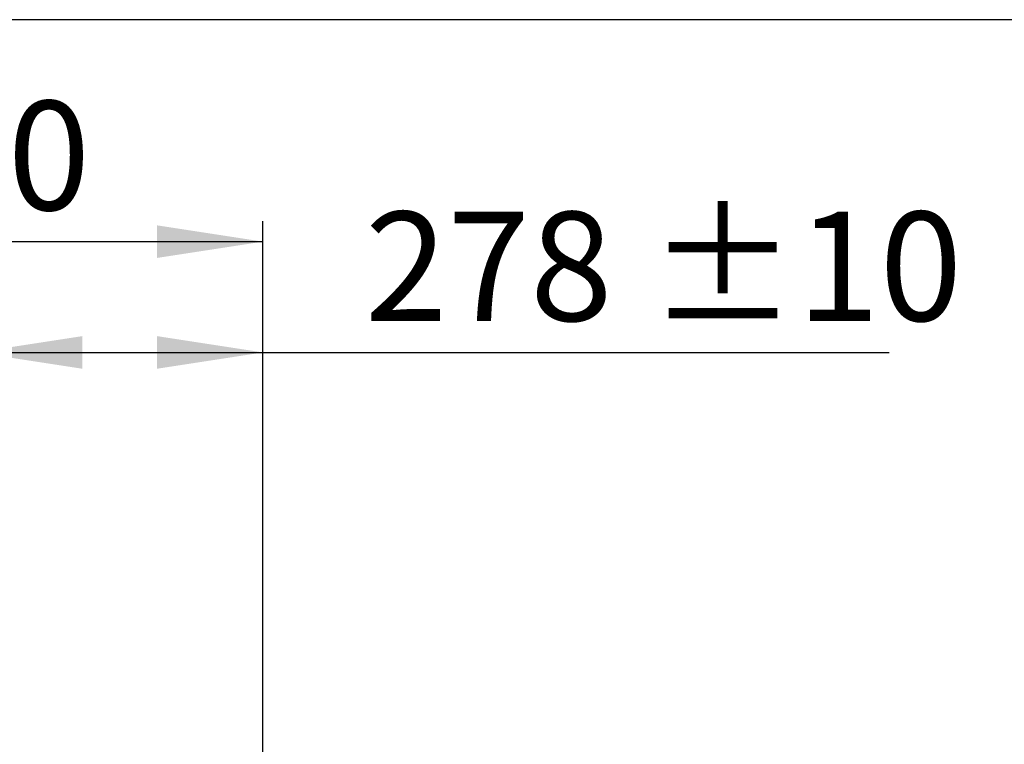
# Model space of a CAD drawing. Units: millimetres. Extents: x 5 to 414, y 3 to 291.
# Drawn here: x 277 to 324, y 256 to 291 of the extents above; entities that cross this region are included whole.
import ezdxf

# ---------------------------------------------------------------- set-up
doc = ezdxf.new("R2010")
doc.units = ezdxf.units.MM
doc.layers.add('GEOMETRY', color=7, linetype='Continuous')
doc.layers.add('TITLE', color=7, linetype='Continuous')
doc.styles.add('SLDTEXTSTYLE0', font='TXT', dxfattribs={"width": 0.605})
doc.dimstyles.new('SLDDIMSTYLE0', dxfattribs={"dimtxt": 5.136637, "dimasz": 3.5, "dimexe": 0, "dimexo": 0.0625, "dimgap": 1.284159, "dimtad": 1, "dimdec": 0, "dimlfac": 20, "dimrnd": 1e-09, "dimzin": 12, "dimdsep": 46, "dimtxsty": 'SLDTEXTSTYLE0', "dimsah": 1, "dimcen": 0.09, "dimadec": 0, "dimazin": 3, "dimtol": 1, "dimtp": 10, "dimtm": 10, "dimtfac": 1, "dimtdec": 0, "dimtofl": 0, "dimtmove": 0, "dimatfit": 3, "dimfxl": 0, "dimfrac": 2, "dimtolj": 1, "dimarcsym": 0})

# ---------------------------------------------------------------- blocks, each defined once
blk = doc.blocks.new('_D_8')
at = {"layer": 'GEOMETRY'}
for p, q in [((274.522, 272.022), (274.522, 275.762)), ((288.422, 235.253), (288.422, 275.762)), ((274.522, 274.762), (288.422, 274.762)), ((288.422, 274.762), (318.791, 274.762))]:
    blk.add_line(p, q, dxfattribs=at)
for points in [[(274.522, 274.762), (279.658, 273.972), (279.658, 275.553)], [(288.422, 274.762), (283.285, 275.553), (283.285, 273.972)]]:
    blk.add_solid(points, dxfattribs=at)
at = {"layer": 'GEOMETRY', "char_height": 5.2917, "attachment_point": 1, "style": 'SLDTEXTSTYLE0'}
for s, insert in [('±10', (307.105, 281.584)), ('278', (293.361, 281.584))]:
    blk.add_mtext(s, dxfattribs=dict(at, insert=insert))
blk = doc.blocks.new('_D_9')
at = {"layer": 'GEOMETRY'}
for p, q in [((235.222, 269.821), (235.222, 281.134)), ((288.422, 235.253), (288.422, 281.134)), ((235.222, 280.134), (288.422, 280.134))]:
    blk.add_line(p, q, dxfattribs=at)
for points in [[(235.222, 280.134), (240.358, 279.343), (240.358, 280.924)], [(288.422, 280.134), (283.285, 280.924), (283.285, 279.343)]]:
    blk.add_solid(points, dxfattribs=at)
at = {"layer": 'GEOMETRY', "char_height": 5.2917, "attachment_point": 1, "style": 'SLDTEXTSTYLE0'}
for s, insert in [('1064', (247.147, 286.955)), ('±10', (264.811, 286.955))]:
    blk.add_mtext(s, dxfattribs=dict(at, insert=insert))

msp = doc.modelspace()

# ---------------------------------------------------------------- linework, layer by layer
at = {"layer": 'TITLE', "color": 7, "linetype": 'Continuous'}
msp.add_line((413.586, 290.893), (5.273, 290.893), dxfattribs=at)

# ---------------------------------------------------------------- dimensions: what is measured, and where the dimension line sits
at = {"layer": 'GEOMETRY'}
dim = msp.add_linear_dim(base=(288.422, 280.134), p1=(235.222, 268.821), p2=(288.422, 234.253), angle=0, dimstyle='SLDDIMSTYLE0', dxfattribs=at)
dim.commit()
dim.dimension.update_dxf_attribs({"geometry": '_D_9', "text_midpoint": (261.822, 280.134), "dimtype": 160})
dim = msp.add_linear_dim(base=(288.422, 274.762), p1=(274.522, 271.022), p2=(288.422, 234.253), dimstyle='SLDDIMSTYLE0', dxfattribs=at)
dim.commit()
dim.dimension.update_dxf_attribs({"geometry": '_D_8', "text_midpoint": (306.076, 274.762), "dimtype": 160})

doc.saveas('drawing.dxf')
